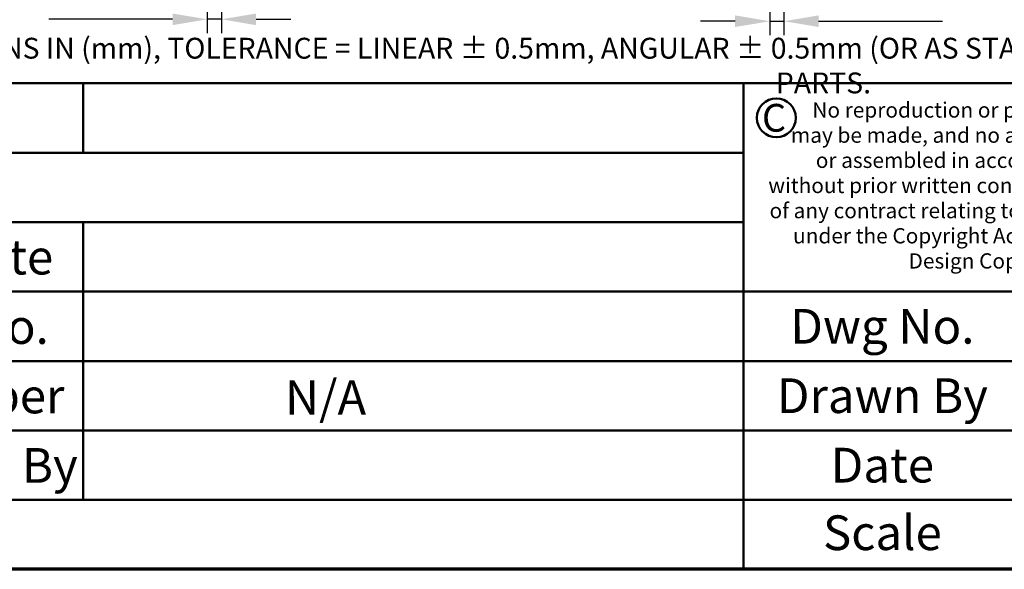
# Model space of a CAD drawing. Units: millimetres. Extents: x 65 to 5840, y 100 to 4100.
# Drawn here: x 3158 to 4575, y 100 to 892 of the extents above; entities that cross this region are included whole.
import ezdxf
from ezdxf.enums import TextEntityAlignment as Align

# ---------------------------------------------------------------- set-up
doc = ezdxf.new("R2010")
doc.units = ezdxf.units.MM
doc.header["$LTSCALE"] = 20
for name, color, linetype, lineweight in [('Border (ISO)', 7, 'Continuous', 70), ('Dimension (ISO)', 7, 'Continuous', 25), ('Title (ISO)', 7, 'Continuous', 50)]:
    doc.layers.add(name, color=color, linetype=linetype, lineweight=lineweight)
doc.styles.add('Note Text (ISO)', font='tahoma.ttf')
doc.styles.add('Text Style101', font='tahomabd.ttf')
doc.styles.add('Text Style102', font='tahomabd.ttf')
doc.styles.add('Text Style49', font='tahoma.ttf')
doc.dimstyles.new('Default (ISO)', dxfattribs={"dimscale": 20, "dimtxt": 2.5, "dimasz": 2.5, "dimexe": 1, "dimexo": 2, "dimgap": 0.762, "dimtad": 1, "dimtoh": 1, "dimdec": 1, "dimrnd": 1e-08, "dimzin": 0, "dimdsep": 46, "dimtxsty": 'Note Text (ISO)', "dimcen": 0.09, "dimdle": 10, "dimclrd": 256, "dimclre": 256, "dimclrt": 256, "dimadec": 1, "dimazin": 0, "dimtfac": 1.40208, "dimtmove": 0, "dimatfit": 3, "dimfxl": 1, "dimtolj": 1, "dimtzin": 0, "dimlwd": -1, "dimlwe": -1, "dimarcsym": 0})

# ---------------------------------------------------------------- blocks, each defined once
blk = doc.blocks.new('Borders Default Border')
at = {"layer": 'Border (ISO)', "flags": 128}
blk.add_lwpolyline([(5, 5), (5, 205), (292, 205), (292, 5), (5, 5)], dxfattribs=at)
blk = doc.blocks.new('Title Blocks Moffat2018')
at = {"layer": 'Title (ISO)'}
for p, q in [((113.301, 117.134), (318.301, 117.134)), ((270.783, 112.134), (270.783, 117.134)), ((318.301, 117.134), (400.301, 117.134)), ((318.301, 117.134), (318.301, 82.134)), ((318.301, 117.134), (318.301, 82.134)), ((248.301, 112.134), (318.301, 112.134)), ((248.301, 107.134), (318.301, 107.134)), ((270.783, 87.134), (270.783, 107.134)), ((113.301, 102.134), (318.301, 102.134)), ((318.301, 102.134), (400.301, 102.134)), ((248.301, 97.134), (318.301, 97.134)), ((318.301, 97.134), (400.301, 97.134)), ((248.301, 92.134), (318.301, 92.134)), ((318.301, 92.134), (380.301, 92.134)), ((113.301, 87.134), (318.301, 87.134)), ((318.301, 87.134), (400.301, 87.134)), ((113.301, 82.134), (318.301, 82.134)), ((318.301, 82.134), (400.301, 82.134))]:
    blk.add_line(p, q, dxfattribs=at)
blk.add_circle((320.664, 114.644), 1.4, dxfattribs=at)
at = {"layer": 'Title (ISO)', "style": 'Note Text (ISO)'}
for s, rotation, p in [('Dwg No.', 0.00554, (328.301, 99.633)), ('Date', 0, (328.301, 89.634))]:
    blk.add_text(s, height=2.5, rotation=rotation, dxfattribs=at).set_placement(p, align=Align.MIDDLE_CENTER)
blk.add_text('SO Number', height=2.5, rotation=359.99744, dxfattribs=at).set_placement((260.255, 95.865), align=Align.TOP_CENTER)
blk.add_text('Approved By', height=2.5, dxfattribs=at).set_placement((260.255, 90.865), align=Align.TOP_CENTER)
at = {"layer": 'Title (ISO)', "attachment_point": 5, "style": 'Note Text (ISO)'}
for s, insert, char_height, width in [('\\fTahoma|b0|i0;\\H1.5000;ALL DIMENSIONS IN (mm), TOLERANCE = LINEAR ± 0.5mm, ANGULAR ± 0.5mm (OR AS STATED). ALL SHARP EDGES TO BE REMOVED FROM SHEET METAL PARTS.', (324.056, 118.407), 1.5, 152.57491), ('\\fTahoma|b0|i0;Drawn By', (328.301, 94.634), 2.5, 19.92687)]:
    blk.add_mtext(s, dxfattribs=dict(at, insert=insert, char_height=char_height, width=width))
at = {"layer": 'Title (ISO)', "insert": (319.631, 115.646), "char_height": 2, "attachment_point": 1, "style": 'Note Text (ISO)'}
blk.add_mtext('\\fTahoma|b0|i0;\\H2.0000;C', dxfattribs=at)
at = {"layer": 'Title (ISO)', "insert": (339.504, 115.759), "char_height": 1.1, "attachment_point": 2, "line_spacing_factor": 0.987884, "style": 'Note Text (ISO)'}
blk.add_mtext('\\fTahoma|b0|i0;\\H1.1000;No reproduction or publication of this drawing\\P\\fTahoma|b0|i0;\\H1.1000;may be made, and no article may be manufactured\\P\\fTahoma|b0|i0;\\H1.1000;or assembled in accordance with this drawing \\P\\fTahoma|b0|i0;\\H1.1000;without prior written consent. This prohibition is a term\\P\\fTahoma|b0|i0;\\H1.1000;of any contract relating to this drawing. Rights reserved\\P\\fTahoma|b0|i0;\\H1.1000;under the Copyright Act 1956 as ammended by the \\P\\fTahoma|b0|i0;\\H1.1000;Design Copyright Act 1968.\\P', dxfattribs=at)
at = {"layer": 'Title (ISO)', "char_height": 2.5, "attachment_point": 2, "style": 'Note Text (ISO)'}
for s, insert, width, rotation in [('\\fTahoma|b0|i0;Desp/Date', (260.255, 105.865), 18, 0), ('\\fTahoma|b0|i0;Quote No.', (260.255, 100.865), 18, 0), ('Scale', (328.301, 86.018), 9.43204, 0.00536)]:
    blk.add_mtext(s, dxfattribs=dict(at, insert=insert, width=width, rotation=rotation))
at = {"layer": 'Title (ISO)', "style": 'Text Style49'}
for tag, p in [('Product_No', (287.615, 116.301)), ('SMStyle', (165.89, 106.037)), ('Thickness', (230.108, 106.037)), ('Legacy', (165.89, 101.037)), ('Quote', (288.255, 100.865))]:
    blk.add_attdef(tag, text='', height=2.486, dxfattribs=at).set_placement(p, align=Align.TOP_CENTER)
at = {"layer": 'Title (ISO)'}
for tag, p, height, style in [('PROJECT_001', (180.074, 113.497), 2.486, 'Text Style49'), ('TITLE_001', (184.997, 108.509), 2.486, 'Text Style49'), ('REVISION_NUMBER_001', (388.819, 89.634), 5, 'Text Style102'), ('CREATION_DATE_001', (350.412, 88.606), 2.486, 'Text Style49'), ('Sheet_Size_001', (393.065, 83.387), 2.5, 'Text Style101')]:
    blk.add_attdef(tag, p, '', height=height, dxfattribs=dict(at, style=style))
at = {"layer": 'Title (ISO)', "style": 'Text Style49'}
for tag, p, rotation in [('SO_001', (285.301, 93.267), 359.99337), ('Initial_View_Scale_001', (345.279, 83.392), 0.00585)]:
    blk.add_attdef(tag, p, '', height=2.486, rotation=rotation, dxfattribs=at)
blk = doc.blocks.new('*D13')
at = {"layer": 'Defpoints', "color": 0, "transparency": 16777216}
for p in [(4258.2, 1864), (4238, 1833.9), (4238, 889.3)]:
    blk.add_point(p, dxfattribs=at)
at = {"layer": 'Dimension (ISO)', "transparency": 16777216}
for p, q in [((4258.2, 1824), (4258.2, 869.3)), ((4238, 1793.9), (4238, 869.3)), ((4188, 889.3), (4138, 889.3)), ((4238, 889.3), (4258.2, 889.3)), ((4308.2, 889.3), (4486.4, 889.3))]:
    blk.add_line(p, q, dxfattribs=at)
for points in [[(4188, 897.7), (4188, 881), (4238, 889.3)], [(4308.2, 897.7), (4308.2, 881), (4258.2, 889.3)]]:
    blk.add_solid(points, dxfattribs=at)
at = {"layer": 'Dimension (ISO)', "transparency": 16777216, "insert": (4402.5, 956.7), "char_height": 50, "attachment_point": 1, "style": 'Note Text (ISO)'}
blk.add_mtext('\\A1;20', dxfattribs=at)
blk = doc.blocks.new('*D14')
at = {"layer": 'Defpoints', "color": 0, "transparency": 16777216}
for p in [(3428.2, 1864), (3448.4, 1833.9), (3448.4, 892.1)]:
    blk.add_point(p, dxfattribs=at)
at = {"layer": 'Dimension (ISO)', "transparency": 16777216}
for p, q in [((3428.2, 1824), (3428.2, 872.1)), ((3448.4, 1793.9), (3448.4, 872.1)), ((3378.2, 892.1), (3200, 892.1)), ((3448.4, 892.1), (3428.2, 892.1)), ((3498.4, 892.1), (3548.4, 892.1))]:
    blk.add_line(p, q, dxfattribs=at)
for points in [[(3378.2, 900.4), (3378.2, 883.7), (3428.2, 892.1)], [(3498.4, 900.4), (3498.4, 883.7), (3448.4, 892.1)]]:
    blk.add_solid(points, dxfattribs=at)
at = {"layer": 'Dimension (ISO)', "transparency": 16777216, "insert": (3215.2, 959.4), "char_height": 50, "attachment_point": 1, "style": 'Note Text (ISO)'}
blk.add_mtext('\\A1;20', dxfattribs=at)

msp = doc.modelspace()

# ---------------------------------------------------------------- block references
at = {"xscale": 20, "yscale": 20, "zscale": 20}
msp.add_blockref('Borders Default Border', (0, 0), dxfattribs=at)
ref = msp.add_blockref('Title Blocks Moffat2018', (-2166.02, -1542.68), dxfattribs=dict(xscale=20, yscale=20, zscale=20))
ref.add_attrib('SO_001', 'N/A', (3539.99, 322.66), dxfattribs={"layer": 'Title (ISO)', "height": 49.71, "rotation": 359.99337, "style": 'Text Style49'})

# ---------------------------------------------------------------- dimensions: what is measured, and where the dimension line sits
at = {"layer": 'Dimension (ISO)'}
for base, p1, p2, picture, middle in [((3448.38, 892.06), (3428.18, 1864.01), (3448.38, 1833.91), '*D14', (3249.56, 892.06)), ((4237.98, 889.35), (4258.18, 1864.01), (4237.98, 1833.91), '*D13', (4436.8, 889.35))]:
    dim = msp.add_linear_dim(base=base, p1=p1, p2=p2, dimstyle='Default (ISO)', override={"dimgap": 0.762, "dimtoh": 0, "dimdec": 0, "dimtol": 0, "dimlim": 0, "dimtp": 0, "dimtm": 0, "dimtdec": 2, "dimtofl": 1, "dimatfit": 1}, dxfattribs=at)
    dim.commit()
    dim.dimension.update_dxf_attribs({"geometry": picture, "text_midpoint": middle, "dimtype": 160})

doc.saveas('drawing.dxf')
